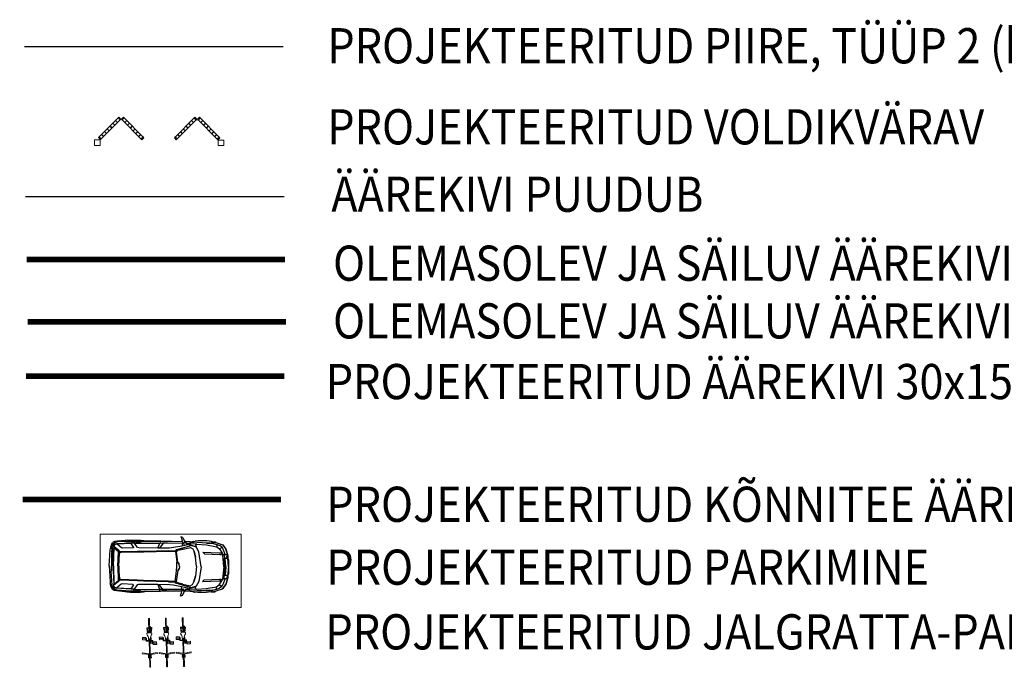
# Model space of a CAD drawing. Units: metres. Extents: x 545112 to 548431, y 6584985 to 6586318.
# Drawn here: x 547902 to 547937, y 6585370 to 6585393 of the extents above; entities that cross this region are included whole.
import ezdxf
from ezdxf.enums import TextEntityAlignment as Align

# ---------------------------------------------------------------- set-up
doc = ezdxf.new("R2010")
doc.units = ezdxf.units.M
doc.header["$LTSCALE"] = 0.5
doc.linetypes.add('1287-TP_AS-4-01_v03-asend$0$DASHED2', pattern=[0.375, 0.25, -0.125])
for name, color, linetype in [('1287-TP_AS-4-01_v03-asend$0$1287_ASXa_tingmärgid$0$_piire', 160, 'Continuous'), ('1287-TP_AS-4-01_v03-asend$0$1287_ASXa_tingmärgid$0$auto', 7, 'Continuous'), ('1287-TP_AS-4-01_v03-asend$0$1287_ASXa_tingmärgid$0$parkimine', 7, 'Continuous'), ('1287-TP_AS-4-01_v03-asend$0$1287_ASXa_tingmärgid$0$RD_tingmarkide_text', 7, 'Continuous'), ('1287-TP_AS-4-01_v03-asend$0$_juurdepääsutee', 7, 'Continuous'), ('1287-TP_AS-4-01_v03-asend$0$_tingmarkide_text', 7, 'Continuous')]:
    doc.layers.add(name, color=color, linetype=linetype)
for name, color, linetype, lineweight in [('1287-TP_AS-4-01_v03-asend$0$_äärekivi', 7, 'Continuous', 0), ('1287-TP_AS-4-01_v03-asend$0$KAMP_mööbel_Pen_No__61', 251, 'Continuous', 5), ('1287-TP_AS-4-01_v03-asend$0$KAMP_voldikväravad_Pen_No__1', 7, 'Continuous', 5)]:
    doc.layers.add(name, color=color, linetype=linetype, lineweight=lineweight)
doc.styles.add('1287-TP_AS-4-01_v03-asend$0$1287_ASXa_tingmärgid$0$SIMPLEX', font='simplex.shx')
doc.styles.add('1287-TP_AS-4-01_v03-asend$0$SIMPLEX', font='simplex.shx')
doc.linetypes.add('1287-TP_AS-4-01_v03-asend$0$1287_ASXa_tingmärgid$0$Zigzag', pattern='A,0.00254,-5.08,[131,ltypeshp.shx,S=5.08,R=0,X=-5.08,Y=0],-10.16,[131,ltypeshp.shx,S=5.08,R=180,X=5.08,Y=0],-5.08', length=20.32254)

# ---------------------------------------------------------------- blocks, each defined once
blk = doc.blocks.new('1287-TP_AS-4-01_v03-asend$0$1287_ASXa_tingmärgid$0$LAND_ROVER_1')
at = {"layer": '1287-TP_AS-4-01_v03-asend$0$1287_ASXa_tingmärgid$0$auto', "color": 251, "linetype": 'Continuous'}
for p, q in [((-866, 663), (-828, 732)), ((-753, 771), (-828, 732)), ((-785, 718), (-814, 680)), ((-769, 713), (-793, 697)), ((-764, 701), (-790, 684)), ((-785, 718), (-684, 754)), ((-742, 721), (-769, 713)), ((-740, 716), (-764, 701)), ((-761, 698), (-742, 708)), ((-761, 688), (-737, 703)), ((-760, 679), (-704, 705)), ((-753, 771), (-698, 787)), ((-729, 723), (-742, 721)), ((-742, 708), (-730, 709)), ((-729, 723), (-740, 716)), ((-730, 709), (-737, 703)), ((-676, 794), (-723, 780)), ((-723, 730), (-704, 705)), ((-704, 705), (-693, 692)), ((-676, 794), (-684, 754)), ((-684, 754), (-676, 794)), ((-684, 754), (-684, 732)), ((-680, 736), (-179, 771)), ((-651, 799), (-676, 794)), ((-676, 794), (-646, 799)), ((-169, 705), (-647, 676)), ((-646, 799), (-620, 803)), ((-569, 812), (-620, 803)), ((0, 843), (-569, 812)), ((179, 771), (-179, 771)), ((-169, 705), (-169, 705)), ((-169, 705), (169, 705)), ((0, 843), (569, 812)), ((169, 705), (647, 676)), ((335, 760), (179, 771)), ((700, 760), (200, 760)), ((200, 760), (200, 746)), ((200, 746), (700, 746)), ((690, 760), (210, 760)), ((210, 760), (210, 748)), ((210, 748), (690, 748)), ((235, 758), (227, 758)), ((227, 758), (237, 756)), ((232, 754), (231, 754)), ((231, 754), (231, 754)), ((231, 754), (231, 754)), ((231, 754), (231, 753)), ((231, 753), (231, 753)), ((231, 753), (231, 753)), ((231, 753), (232, 753)), ((233, 754), (232, 754)), ((232, 754), (232, 754)), ((232, 754), (232, 754)), ((232, 754), (232, 754)), ((232, 754), (232, 754)), ((232, 753), (232, 753)), ((232, 753), (232, 753)), ((232, 753), (232, 753)), ((232, 753), (232, 753)), ((232, 753), (233, 753)), ((234, 755), (233, 755)), ((233, 755), (233, 754)), ((233, 754), (233, 754)), ((233, 753), (233, 753)), ((233, 753), (234, 752)), ((235, 755), (234, 755)), ((234, 752), (235, 752)), ((242, 757), (235, 758)), ((236, 755), (235, 755)), ((235, 752), (236, 752)), ((237, 755), (236, 755)), ((236, 752), (237, 752)), ((237, 756), (238, 756)), ((238, 755), (237, 755)), ((237, 752), (238, 752)), ((238, 756), (239, 756)), ((240, 755), (238, 755)), ((238, 753), (238, 754)), ((238, 754), (238, 754)), ((238, 754), (238, 754)), ((238, 754), (238, 754)), ((238, 754), (238, 754)), ((238, 754), (238, 754)), ((238, 754), (239, 754)), ((239, 753), (238, 753)), ((238, 753), (238, 753)), ((238, 753), (238, 753)), ((238, 753), (238, 753)), ((238, 752), (239, 752)), ((239, 756), (241, 756)), ((239, 754), (239, 754)), ((239, 754), (239, 754)), ((239, 754), (240, 754)), ((240, 753), (239, 753)), ((239, 753), (239, 753)), ((239, 753), (239, 753)), ((239, 752), (240, 752)), ((241, 755), (240, 755)), ((240, 754), (241, 754)), ((241, 753), (240, 753)), ((240, 753), (240, 753)), ((240, 752), (241, 752)), ((241, 756), (242, 756)), ((243, 755), (241, 755)), ((241, 754), (242, 754)), ((242, 753), (241, 753)), ((241, 752), (243, 752)), ((243, 757), (242, 757)), ((242, 756), (243, 756)), ((242, 754), (243, 755)), ((243, 753), (242, 753)), ((244, 757), (243, 757)), ((243, 756), (244, 755)), ((245, 755), (243, 755)), ((243, 755), (244, 755)), ((244, 752), (243, 753)), ((243, 752), (246, 752)), ((246, 756), (244, 757)), ((244, 755), (245, 755)), ((244, 755), (245, 755)), ((245, 752), (244, 752)), ((245, 755), (247, 755)), ((247, 752), (245, 752)), ((247, 756), (246, 756)), ((246, 752), (249, 752)), ((248, 756), (247, 756)), ((247, 755), (249, 755)), ((264, 752), (247, 752)), ((249, 756), (248, 756)), ((250, 756), (249, 756)), ((249, 756), (249, 756)), ((249, 755), (250, 755)), ((249, 752), (271, 752)), ((251, 756), (250, 756)), ((250, 755), (264, 755)), ((252, 756), (251, 756)), ((253, 755), (252, 756)), ((254, 755), (253, 755)), ((264, 755), (254, 755)), ((271, 758), (264, 758)), ((264, 758), (264, 755)), ((264, 755), (264, 752)), ((271, 752), (271, 758)), ((600, 714), (274, 733)), ((274, 733), (298, 713)), ((317, 758), (280, 758)), ((280, 758), (280, 758)), ((280, 758), (310, 758)), ((310, 752), (281, 752)), ((281, 752), (281, 752)), ((281, 752), (317, 752)), ((310, 755), (283, 755)), ((283, 755), (283, 755)), ((283, 755), (310, 755)), ((581, 699), (298, 713)), ((310, 758), (310, 755)), ((310, 755), (310, 752)), ((317, 752), (317, 758)), ((342, 758), (323, 752)), ((323, 752), (329, 752)), ((329, 752), (343, 757)), ((348, 758), (342, 758)), ((343, 757), (344, 757)), ((344, 757), (345, 757)), ((345, 757), (345, 758)), ((345, 758), (346, 757)), ((346, 757), (346, 757)), ((346, 757), (347, 757)), ((347, 757), (348, 757)), ((368, 752), (348, 758)), ((348, 757), (360, 752)), ((360, 752), (368, 752)), ((372, 756), (371, 756)), ((371, 756), (371, 756)), ((371, 756), (371, 756)), ((371, 756), (371, 755)), ((371, 755), (371, 755)), ((371, 755), (371, 755)), ((371, 755), (371, 755)), ((371, 755), (371, 755)), ((371, 755), (371, 755)), ((371, 755), (371, 755)), ((371, 755), (371, 755)), ((371, 755), (371, 754)), ((371, 754), (371, 754)), ((371, 754), (372, 754)), ((373, 757), (372, 756)), ((372, 756), (372, 756)), ((372, 756), (372, 756)), ((372, 756), (372, 756)), ((372, 754), (372, 754)), ((372, 754), (372, 754)), ((372, 754), (372, 754)), ((372, 754), (372, 754)), ((372, 754), (373, 754)), ((374, 757), (373, 757)), ((373, 757), (373, 757)), ((373, 754), (373, 753)), ((373, 753), (374, 753)), ((375, 757), (374, 757)), ((374, 757), (374, 757)), ((374, 753), (374, 753)), ((374, 753), (375, 753)), ((376, 757), (375, 757)), ((375, 753), (376, 753)), ((378, 758), (376, 757)), ((376, 753), (377, 753)), ((377, 753), (379, 752)), ((379, 758), (378, 758)), ((378, 755), (378, 756)), ((378, 756), (378, 756)), ((378, 756), (378, 756)), ((378, 756), (378, 756)), ((378, 756), (379, 756)), ((378, 754), (378, 755)), ((378, 755), (378, 755)), ((378, 755), (378, 755)), ((378, 755), (378, 755)), ((378, 755), (378, 755)), ((378, 755), (378, 755)), ((378, 755), (378, 755)), ((379, 754), (378, 754)), ((378, 754), (378, 754)), ((378, 754), (378, 754)), ((378, 754), (378, 754)), ((380, 758), (379, 758)), ((379, 756), (380, 757)), ((379, 756), (379, 756)), ((379, 756), (379, 756)), ((380, 754), (379, 754)), ((379, 754), (379, 754)), ((379, 754), (379, 754)), ((379, 754), (379, 754)), ((379, 752), (380, 752)), ((382, 758), (380, 758)), ((380, 757), (380, 757)), ((380, 757), (380, 757)), ((380, 757), (381, 757)), ((381, 753), (380, 754)), ((380, 752), (381, 752)), ((381, 757), (381, 757)), ((381, 757), (382, 757)), ((382, 753), (381, 753)), ((381, 752), (383, 752)), ((383, 758), (382, 758)), ((382, 757), (383, 757)), ((383, 753), (382, 753)), ((385, 758), (383, 758)), ((383, 757), (384, 757)), ((384, 753), (383, 753)), ((383, 752), (385, 752)), ((384, 757), (386, 758)), ((385, 753), (384, 753)), ((387, 758), (385, 758)), ((386, 753), (385, 753)), ((385, 752), (386, 752)), ((386, 758), (387, 758)), ((388, 752), (386, 753)), ((386, 752), (388, 752)), ((388, 758), (387, 758)), ((387, 758), (389, 758)), ((390, 759), (388, 758)), ((389, 752), (388, 752)), ((388, 752), (390, 752)), ((389, 758), (391, 758)), ((391, 752), (389, 752)), ((392, 759), (390, 759)), ((390, 752), (392, 752)), ((391, 758), (393, 758)), ((392, 752), (391, 752)), ((394, 759), (392, 759)), ((392, 752), (393, 752)), ((394, 752), (392, 752)), ((393, 758), (395, 758)), ((393, 752), (396, 752)), ((395, 759), (394, 759)), ((395, 752), (394, 752)), ((397, 759), (395, 759)), ((395, 758), (396, 758)), ((397, 752), (395, 752)), ((396, 758), (398, 758)), ((396, 752), (398, 752)), ((399, 759), (397, 759)), ((399, 752), (397, 752)), ((398, 758), (400, 758)), ((398, 752), (400, 752)), ((401, 758), (399, 759)), ((400, 752), (399, 752)), ((400, 758), (402, 758)), ((402, 753), (400, 752)), ((400, 752), (402, 752)), ((403, 758), (401, 758)), ((402, 758), (403, 758)), ((404, 753), (402, 753)), ((402, 752), (404, 752)), ((404, 758), (403, 758)), ((403, 758), (405, 757)), ((406, 758), (404, 758)), ((405, 753), (404, 753)), ((404, 752), (406, 752)), ((405, 757), (406, 757)), ((406, 753), (405, 753)), ((408, 758), (406, 758)), ((406, 757), (407, 757)), ((407, 753), (406, 753)), ((406, 752), (407, 752)), ((407, 757), (408, 757)), ((408, 753), (407, 753)), ((407, 753), (407, 753)), ((407, 752), (409, 752)), ((409, 758), (408, 758)), ((408, 757), (408, 757)), ((408, 757), (409, 757)), ((409, 753), (408, 753)), ((408, 753), (408, 753)), ((410, 758), (409, 758)), ((409, 757), (409, 757)), ((409, 757), (409, 757)), ((409, 757), (410, 756)), ((410, 754), (409, 754)), ((409, 754), (409, 753)), ((409, 752), (411, 752)), ((412, 758), (410, 758)), ((410, 756), (410, 756)), ((410, 756), (410, 756)), ((410, 756), (411, 756)), ((411, 754), (410, 754)), ((410, 754), (410, 754)), ((410, 754), (410, 754)), ((410, 754), (410, 754)), ((411, 756), (411, 756)), ((411, 756), (411, 756)), ((411, 756), (411, 756)), ((411, 756), (411, 755)), ((411, 755), (411, 755)), ((411, 755), (411, 755)), ((411, 755), (411, 755)), ((411, 755), (411, 755)), ((411, 755), (411, 754)), ((411, 755), (411, 755)), ((411, 755), (411, 755)), ((411, 754), (411, 754)), ((411, 752), (412, 753)), ((413, 757), (412, 758)), ((412, 753), (413, 753)), ((414, 757), (413, 757)), ((413, 753), (413, 753)), ((413, 753), (414, 753)), ((415, 757), (414, 757)), ((414, 753), (415, 753)), ((416, 757), (415, 757)), ((415, 757), (415, 757)), ((415, 753), (415, 753)), ((415, 753), (416, 753)), ((417, 756), (416, 757)), ((416, 757), (416, 757)), ((416, 753), (416, 754)), ((416, 754), (416, 754)), ((416, 754), (417, 754)), ((418, 756), (417, 756)), ((417, 756), (417, 756)), ((417, 756), (417, 756)), ((417, 756), (417, 756)), ((417, 756), (417, 756)), ((417, 754), (417, 754)), ((417, 754), (417, 754)), ((417, 754), (418, 754)), ((418, 755), (418, 756)), ((418, 756), (418, 756)), ((418, 756), (418, 756)), ((418, 755), (418, 755)), ((418, 755), (418, 755)), ((418, 754), (418, 755)), ((418, 755), (418, 755)), ((418, 755), (418, 755)), ((418, 755), (418, 755)), ((418, 754), (418, 754)), ((430, 758), (422, 758)), ((422, 758), (432, 756)), ((427, 754), (426, 754)), ((426, 754), (426, 754)), ((426, 754), (426, 754)), ((426, 754), (426, 754)), ((426, 754), (426, 753)), ((426, 753), (426, 753)), ((426, 753), (426, 753)), ((426, 753), (427, 753)), ((428, 754), (427, 754)), ((427, 754), (427, 754)), ((427, 754), (427, 754)), ((427, 754), (427, 754)), ((427, 753), (427, 753)), ((427, 753), (427, 753)), ((427, 753), (427, 753)), ((427, 753), (427, 753)), ((427, 753), (428, 753)), ((429, 755), (428, 755)), ((428, 755), (428, 754)), ((428, 754), (428, 754)), ((428, 753), (428, 753)), ((428, 753), (429, 752)), ((430, 755), (429, 755)), ((429, 752), (430, 752)), ((437, 757), (430, 758)), ((431, 755), (430, 755)), ((430, 752), (430, 752)), ((430, 752), (431, 752)), ((432, 755), (431, 755)), ((431, 752), (433, 752)), ((432, 756), (433, 756)), ((433, 755), (432, 755)), ((433, 756), (434, 756)), ((435, 755), (433, 755)), ((433, 753), (433, 754)), ((433, 754), (433, 754)), ((433, 754), (433, 754)), ((433, 754), (433, 754)), ((433, 754), (433, 754)), ((433, 754), (433, 754)), ((433, 754), (434, 754)), ((434, 753), (433, 753)), ((433, 753), (433, 753)), ((433, 753), (433, 753)), ((433, 753), (433, 753)), ((433, 752), (434, 752)), ((434, 756), (436, 756)), ((434, 754), (434, 754)), ((434, 754), (434, 754)), ((434, 754), (435, 754)), ((435, 753), (434, 753)), ((434, 753), (434, 753)), ((434, 753), (434, 753)), ((434, 752), (435, 752)), ((436, 755), (435, 755)), ((435, 754), (436, 754)), ((436, 753), (435, 753)), ((435, 753), (435, 753)), ((435, 752), (436, 752)), ((436, 756), (436, 756)), ((436, 756), (438, 756)), ((438, 755), (436, 755)), ((436, 754), (437, 754)), ((438, 753), (436, 753)), ((436, 753), (436, 753)), ((436, 752), (438, 752)), ((439, 757), (437, 757)), ((437, 757), (437, 757)), ((437, 754), (438, 755)), ((438, 756), (439, 755)), ((440, 755), (438, 755)), ((438, 755), (439, 755)), ((439, 752), (438, 753)), ((438, 752), (441, 752)), ((441, 756), (439, 757)), ((439, 755), (440, 755)), ((439, 755), (440, 755)), ((440, 752), (439, 752)), ((440, 755), (441, 755)), ((442, 752), (440, 752)), ((442, 756), (441, 756)), ((441, 755), (444, 755)), ((441, 752), (444, 752)), ((443, 756), (442, 756)), ((459, 752), (442, 752)), ((444, 756), (443, 756)), ((445, 756), (444, 756)), ((444, 756), (444, 756)), ((444, 755), (445, 755)), ((444, 752), (466, 752)), ((446, 756), (445, 756)), ((445, 755), (459, 755)), ((447, 756), (446, 756)), ((448, 755), (447, 756)), ((449, 755), (448, 755)), ((459, 755), (449, 755)), ((466, 758), (459, 758)), ((459, 758), (459, 755)), ((459, 755), (459, 752)), ((466, 752), (466, 758)), ((495, 756), (494, 756)), ((494, 756), (494, 756)), ((494, 756), (494, 756)), ((494, 756), (494, 756)), ((494, 756), (494, 756)), ((494, 756), (494, 755)), ((494, 755), (494, 755)), ((494, 755), (494, 755)), ((494, 755), (494, 755)), ((494, 755), (494, 755)), ((494, 755), (494, 755)), ((494, 755), (494, 755)), ((494, 755), (494, 755)), ((494, 755), (494, 755)), ((494, 755), (494, 754)), ((494, 754), (494, 754)), ((494, 754), (494, 754)), ((494, 754), (494, 754)), ((494, 754), (495, 754)), ((496, 757), (495, 756)), ((495, 756), (495, 756)), ((495, 754), (495, 754)), ((495, 754), (495, 754)), ((495, 754), (495, 754)), ((495, 754), (496, 753)), ((497, 757), (496, 757)), ((496, 757), (496, 757)), ((496, 753), (496, 753)), ((496, 753), (496, 753)), ((496, 753), (497, 753)), ((498, 757), (497, 757)), ((497, 757), (497, 757)), ((497, 753), (498, 753)), ((499, 757), (498, 757)), ((498, 753), (499, 753)), ((500, 758), (499, 757)), ((499, 753), (500, 752)), ((501, 758), (500, 758)), ((500, 755), (500, 755)), ((500, 755), (500, 755)), ((500, 755), (501, 755)), ((500, 752), (501, 752)), ((502, 758), (501, 758)), ((501, 755), (501, 756)), ((501, 756), (501, 756)), ((501, 756), (501, 756)), ((501, 756), (501, 756)), ((501, 756), (501, 756)), ((501, 756), (501, 756)), ((501, 756), (501, 756)), ((501, 756), (502, 756)), ((501, 754), (501, 755)), ((501, 755), (501, 755)), ((501, 755), (500, 755)), ((501, 755), (501, 755)), ((502, 754), (501, 754)), ((501, 754), (501, 754)), ((501, 754), (501, 754)), ((501, 754), (501, 754)), ((501, 754), (501, 754)), ((501, 752), (502, 752)), ((503, 758), (502, 758)), ((502, 758), (502, 758)), ((502, 756), (503, 757)), ((502, 756), (502, 756)), ((503, 753), (502, 754)), ((502, 754), (502, 754)), ((502, 754), (502, 754)), ((502, 754), (502, 754)), ((502, 752), (503, 752)), ((504, 758), (503, 758)), ((503, 757), (503, 757)), ((503, 757), (504, 757)), ((504, 753), (503, 753)), ((503, 753), (503, 753)), ((503, 752), (505, 752)), ((506, 758), (504, 758)), ((504, 757), (505, 757)), ((505, 753), (504, 753)), ((505, 757), (505, 757)), ((505, 757), (506, 757)), ((506, 753), (505, 753)), ((505, 752), (506, 752)), ((508, 758), (506, 758)), ((506, 757), (507, 757)), ((507, 753), (506, 753)), ((506, 752), (507, 752)), ((507, 757), (508, 757)), ((509, 753), (507, 753)), ((507, 752), (509, 752)), ((510, 758), (508, 758)), ((508, 757), (509, 758)), ((509, 758), (510, 758)), ((510, 753), (509, 753)), ((509, 752), (510, 752)), ((512, 758), (510, 758)), ((510, 758), (512, 758)), ((511, 753), (510, 753)), ((510, 752), (512, 752)), ((513, 752), (511, 753)), ((514, 758), (512, 758)), ((512, 758), (514, 758)), ((512, 752), (515, 752)), ((515, 752), (513, 752)), ((534, 758), (514, 758)), ((514, 758), (517, 758)), ((515, 752), (518, 752)), ((528, 752), (515, 752)), ((517, 758), (517, 758)), ((517, 758), (528, 758)), ((518, 752), (534, 752)), ((528, 758), (528, 752)), ((534, 752), (534, 758)), ((680, 736), (539, 746)), ((552, 758), (545, 758)), ((545, 758), (545, 752)), ((545, 752), (552, 752)), ((578, 753), (552, 758)), ((552, 752), (552, 757)), ((552, 757), (578, 752)), ((569, 812), (620, 803)), ((584, 758), (578, 758)), ((578, 758), (578, 753)), ((578, 752), (584, 752)), ((581, 699), (600, 714)), ((584, 752), (584, 758)), ((597, 758), (589, 758)), ((589, 758), (609, 752)), ((603, 756), (597, 758)), ((623, 756), (603, 756)), ((610, 754), (605, 756)), ((605, 756), (621, 756)), ((609, 752), (617, 752)), ((611, 753), (610, 754)), ((612, 753), (611, 753)), ((613, 753), (612, 753)), ((614, 753), (613, 752)), ((613, 752), (613, 753)), ((613, 752), (613, 752)), ((615, 753), (614, 753)), ((614, 753), (614, 753)), ((616, 754), (615, 753)), ((615, 753), (615, 753)), ((621, 756), (616, 754)), ((617, 752), (635, 758)), ((646, 799), (620, 803)), ((629, 758), (623, 756)), ((635, 758), (629, 758)), ((669, 758), (638, 758)), ((638, 758), (638, 758)), ((638, 758), (662, 758)), ((676, 794), (646, 799)), ((651, 799), (676, 794)), ((662, 758), (662, 752)), ((662, 752), (669, 752)), ((669, 752), (669, 758)), ((676, 794), (723, 780)), ((676, 794), (683, 760)), ((683, 760), (676, 794)), ((684, 746), (684, 732)), ((690, 748), (690, 760)), ((704, 705), (693, 692)), ((753, 771), (698, 787)), ((700, 746), (700, 760)), ((700, 749), (785, 718)), ((723, 730), (704, 705)), ((760, 679), (704, 705)), ((729, 723), (740, 716)), ((729, 723), (742, 721)), ((742, 708), (730, 709)), ((730, 709), (737, 703)), ((761, 688), (737, 703)), ((740, 716), (764, 701)), ((742, 721), (769, 713)), ((761, 698), (742, 708)), ((753, 771), (828, 732)), ((764, 701), (790, 684)), ((769, 713), (793, 697)), ((785, 718), (814, 680)), ((866, 663), (828, 732)), ((-914, 269), (-887, 575)), ((-887, 575), (-870, 650)), ((-873, 245), (-854, 557)), ((-872, 640), (-869, 658)), ((-869, 658), (-860, 674)), ((-854, 557), (-825, 652)), ((-825, 652), (-795, 696)), ((-825, 652), (-814, 680)), ((-807, 650), (-825, 652)), ((-815, 64), (-788, 584)), ((-793, 697), (-809, 674)), ((-809, 674), (-808, 670)), ((-790, 684), (-808, 670)), ((-760, 679), (-807, 650)), ((-806, 112), (-782, 533)), ((-792, 674), (-782, 685)), ((-781, 678), (-792, 674)), ((-788, 584), (-749, 666)), ((-772, 617), (-788, 584)), ((-788, 584), (-788, 584)), ((-782, 685), (-761, 698)), ((-782, 533), (-771, 565)), ((-761, 688), (-781, 678)), ((-642, 416), (-771, 565)), ((-693, 692), (-749, 666)), ((-749, 666), (-693, 692)), ((-547, 515), (-693, 692)), ((-678, 674), (-647, 676)), ((-678, 674), (-678, 674)), ((-650, 5), (-636, 375)), ((0, 697), (-647, 676)), ((-647, 676), (-521, 524)), ((-644, 676), (-644, 676)), ((-636, 375), (-642, 416)), ((-511, 477), (-547, 515)), ((-547, 515), (-511, 477)), ((-525, -158), (-506, 426)), ((0, 545), (-521, 524)), ((-460, 483), (-511, 477)), ((-511, 477), (-460, 483)), ((-506, 426), (-511, 477)), ((-498, -164), (-478, 438)), ((-478, 438), (-460, 483)), ((-207, 499), (-460, 483)), ((0, 502), (-207, 499)), ((0, 697), (647, 676)), ((0, 545), (521, 524)), ((0, 502), (207, 499)), ((207, 499), (460, 483)), ((460, 483), (511, 477)), ((478, 438), (460, 483)), ((511, 477), (460, 483)), ((498, -164), (478, 438)), ((506, 426), (511, 477)), ((525, -158), (506, 426)), ((511, 477), (547, 515)), ((547, 515), (511, 477)), ((647, 676), (521, 524)), ((547, 515), (693, 692)), ((636, 375), (642, 416)), ((650, 5), (636, 375)), ((642, 416), (771, 565)), ((678, 674), (647, 676)), ((749, 666), (693, 692)), ((693, 692), (749, 666)), ((788, 584), (749, 666)), ((807, 650), (760, 679)), ((782, 685), (761, 698)), ((761, 688), (781, 678)), ((782, 533), (771, 565)), ((781, 678), (792, 674)), ((792, 674), (782, 685)), ((806, 112), (782, 533)), ((788, 584), (788, 584)), ((815, 64), (788, 584)), ((790, 684), (808, 670)), ((793, 697), (809, 674)), ((825, 652), (795, 696)), ((807, 650), (825, 652)), ((809, 674), (808, 670)), ((814, 680), (825, 652)), ((854, 557), (825, 652)), ((873, 245), (854, 557)), ((869, 658), (860, 674)), ((872, 640), (869, 658)), ((887, 575), (870, 650)), ((914, 269), (887, 575)), ((-922, 97), (-924, -24)), ((-922, 88), (-923, 59)), ((-919, 199), (-922, 97)), ((-922, 97), (-922, 88)), ((-919, 199), (-914, 269)), ((-914, 269), (-913, 283)), ((-874, 123), (-876, -19)), ((-873, 245), (-874, 123)), ((-817, -45), (-815, 64)), ((-803, 72), (-806, 112)), ((-660, -25), (-803, 72)), ((-660, -25), (-650, 5)), ((660, -25), (650, 5)), ((660, -25), (803, 72)), ((803, 72), (806, 112)), ((817, -45), (815, 64)), ((873, 245), (874, 123)), ((874, 123), (876, -19)), ((914, 269), (913, 283)), ((919, 199), (914, 269)), ((919, 199), (922, 97)), ((922, 97), (922, 88)), ((922, 97), (924, -24)), ((922, 88), (923, 59)), ((-924, -24), (-925, -149)), ((-925, -149), (-922, -268)), ((-922, -268), (-911, -375)), ((-882, -290), (-885, -402)), ((-878, -149), (-882, -290)), ((-876, -19), (-878, -149)), ((-864, -27), (-876, -19)), ((-874, -259), (-873, -90)), ((-857, -259), (-874, -259)), ((-873, -90), (-858, -91)), ((-864, -27), (-817, -45)), ((-864, -27), (-817, -45)), ((-857, -259), (-858, -91)), ((-817, -45), (-823, -943)), ((-662, -151), (-817, -45)), ((-652, -201), (-662, -151)), ((-650, -880), (-652, -201)), ((-528, -376), (-525, -158)), ((-503, -380), (-498, -164)), ((503, -380), (498, -164)), ((528, -376), (525, -158)), ((650, -880), (652, -201)), ((652, -201), (662, -151)), ((662, -151), (817, -45)), ((864, -27), (817, -45)), ((864, -27), (817, -45)), ((817, -45), (823, -943)), ((857, -259), (858, -91)), ((874, -259), (857, -259)), ((873, -90), (858, -91)), ((876, -19), (864, -27)), ((874, -259), (873, -90)), ((876, -19), (878, -149)), ((878, -149), (882, -290)), ((882, -290), (885, -402)), ((922, -268), (911, -375)), ((925, -149), (922, -268)), ((924, -24), (925, -149)), ((-911, -375), (-897, -423)), ((-890, -439), (-897, -423)), ((-891, -970), (-890, -403)), ((-890, -403), (-888, -403)), ((-889, -969), (-888, -403)), ((-885, -449), (-888, -443)), ((-885, -402), (-886, -971)), ((-551, -1269), (-528, -376)), ((-527, -1266), (-503, -380)), ((527, -1266), (503, -380)), ((551, -1269), (528, -376)), ((885, -402), (886, -971)), ((885, -449), (888, -443)), ((889, -969), (888, -403)), ((890, -403), (888, -403)), ((891, -970), (890, -403)), ((890, -439), (897, -423)), ((911, -375), (897, -423)), ((-889, -969), (-891, -970)), ((-878, -1743), (-891, -979)), ((-891, -979), (-888, -979)), ((-877, -1743), (-888, -979)), ((-871, -962), (-886, -971)), ((-875, -1744), (-886, -971)), ((-865, -1207), (-874, -1039)), ((-874, -1039), (-871, -1039)), ((-871, -962), (-823, -943)), ((-871, -1039), (-866, -1038)), ((-861, -1208), (-866, -1038)), ((-650, -880), (-823, -943)), ((-815, -1761), (-823, -943)), ((-821, -1062), (-650, -934)), ((-653, -1295), (-650, -880)), ((653, -1295), (650, -880)), ((650, -880), (823, -943)), ((821, -1062), (650, -934)), ((815, -1761), (823, -943)), ((871, -962), (823, -943)), ((861, -1208), (866, -1038)), ((865, -1207), (874, -1039)), ((871, -1039), (866, -1038)), ((871, -962), (886, -971)), ((874, -1039), (871, -1039)), ((875, -1744), (886, -971)), ((877, -1743), (889, -979)), ((878, -1743), (891, -979)), ((889, -969), (891, -970)), ((891, -979), (889, -979)), ((-861, -1208), (-865, -1207)), ((-669, -1430), (-653, -1295)), ((-551, -1269), (-561, -1502)), ((-533, -1501), (-527, -1266)), ((533, -1501), (527, -1266)), ((551, -1269), (561, -1502)), ((669, -1430), (653, -1295)), ((861, -1208), (865, -1207)), ((-1026, -1763), (-1051, -1692)), ((-1051, -1692), (-1039, -1695)), ((-1039, -1695), (-814, -1761)), ((-815, -1750), (-723, -1727)), ((-771, -1938), (-723, -1727)), ((-723, -1727), (-669, -1430)), ((-706, -1635), (-706, -1635)), ((-706, -1636), (-706, -1636)), ((-669, -1798), (-595, -1527)), ((-576, -1579), (-621, -1774)), ((-621, -1774), (-576, -1579)), ((-595, -1527), (-561, -1502)), ((-582, -1607), (-582, -1607)), ((-529, -1540), (-576, -1579)), ((-576, -1579), (-529, -1540)), ((-561, -1502), (-533, -1501)), ((-533, -1501), (-561, -1502)), ((-533, -1501), (-158, -1550)), ((-142, -1592), (-529, -1540)), ((-158, -1550), (0, -1554)), ((-86, -1637), (-142, -1592)), ((-142, -1592), (-86, -1637)), ((-124, -1607), (-124, -1607)), ((-109, -1619), (-109, -1619)), ((-108, -1620), (-108, -1620)), ((0, -1646), (-86, -1637)), ((0, -1554), (158, -1550)), ((0, -1646), (86, -1637)), ((86, -1637), (142, -1592)), ((142, -1592), (86, -1637)), ((108, -1620), (108, -1620)), ((109, -1619), (109, -1619)), ((124, -1607), (124, -1607)), ((142, -1592), (529, -1540)), ((533, -1501), (158, -1550)), ((529, -1540), (576, -1579)), ((576, -1579), (529, -1540)), ((561, -1502), (533, -1501)), ((533, -1501), (561, -1502)), ((595, -1527), (561, -1502)), ((576, -1579), (621, -1774)), ((621, -1774), (576, -1579)), ((582, -1607), (582, -1607)), ((669, -1798), (595, -1527)), ((723, -1727), (669, -1430)), ((706, -1635), (706, -1635)), ((706, -1636), (706, -1636)), ((771, -1938), (723, -1727)), ((815, -1750), (723, -1727)), ((1039, -1695), (814, -1761)), ((1026, -1763), (1051, -1692)), ((1051, -1692), (1039, -1695)), ((-1026, -1763), (-1007, -1772)), ((-1007, -1772), (-869, -1833)), ((-911, -1815), (-795, -1888)), ((-874, -2021), (-877, -1836)), ((-873, -2022), (-876, -1837)), ((-876, -2108), (-873, -2031)), ((-873, -2022), (-874, -2021)), ((-874, -2109), (-873, -2030)), ((-874, -2095), (-871, -2090)), ((-870, -2034), (-873, -1839)), ((-873, -2031), (-873, -2030)), ((-870, -2034), (-872, -2150)), ((-870, -2034), (-869, -2032)), ((-814, -1761), (-869, -1833)), ((-869, -2032), (-867, -2030)), ((-867, -2030), (-812, -2002)), ((-836, -1789), (-780, -1810)), ((-814, -1797), (-815, -1762)), ((-812, -2002), (-813, -1876)), ((-812, -2002), (-771, -1938)), ((-794, -2258), (-812, -2002)), ((-698, -2242), (-773, -2000)), ((-749, -2077), (-669, -1798)), ((-749, -2077), (-698, -2242)), ((-621, -1774), (-681, -2036)), ((-681, -2036), (-637, -2122)), ((621, -1774), (681, -2036)), ((681, -2036), (637, -2122)), ((749, -2077), (669, -1798)), ((698, -2242), (773, -2000)), ((749, -2077), (698, -2242)), ((812, -2002), (771, -1938)), ((836, -1789), (780, -1810)), ((794, -2258), (812, -2002)), ((911, -1815), (795, -1888)), ((812, -2002), (813, -1876)), ((867, -2030), (812, -2002)), ((814, -1761), (869, -1833)), ((814, -1797), (815, -1762)), ((869, -2032), (867, -2030)), ((1007, -1772), (869, -1833)), ((870, -2034), (869, -2032)), ((870, -2034), (873, -1839)), ((870, -2034), (872, -2150)), ((874, -2095), (871, -2090)), ((873, -2022), (876, -1837)), ((873, -2022), (874, -2021)), ((874, -2109), (873, -2030)), ((873, -2031), (873, -2030)), ((876, -2108), (873, -2031)), ((874, -2021), (877, -1836)), ((1026, -1763), (1007, -1772)), ((-922, -2446), (-918, -2310)), ((-915, -2609), (-922, -2446)), ((-922, -2446), (-922, -2446)), ((-918, -2310), (-909, -2204)), ((-895, -2139), (-909, -2204)), ((-895, -2139), (-876, -2099)), ((-874, -2109), (-876, -2108)), ((-872, -2150), (-872, -2150)), ((-864, -2282), (-872, -2150)), ((-852, -2444), (-864, -2282)), ((-842, -2608), (-852, -2444)), ((-768, -2218), (-794, -2258)), ((-794, -2258), (-774, -2605)), ((-768, -2218), (-698, -2242)), ((-768, -2218), (-698, -2242)), ((-530, -2337), (-698, -2242)), ((-637, -2122), (-538, -2164)), ((-538, -2164), (-341, -2216)), ((-341, -2216), (-538, -2164)), ((0, -2423), (-530, -2337)), ((0, -2248), (-341, -2216)), ((0, -2248), (341, -2216)), ((0, -2423), (530, -2337)), ((538, -2164), (341, -2216)), ((341, -2216), (538, -2164)), ((530, -2337), (698, -2242)), ((637, -2122), (538, -2164)), ((768, -2218), (698, -2242)), ((768, -2218), (698, -2242)), ((768, -2218), (794, -2258)), ((794, -2258), (774, -2605)), ((842, -2608), (852, -2444)), ((852, -2444), (864, -2282)), ((864, -2282), (872, -2150)), ((872, -2150), (872, -2150)), ((874, -2109), (876, -2108)), ((895, -2139), (876, -2099)), ((895, -2139), (909, -2204)), ((918, -2310), (909, -2204)), ((915, -2609), (922, -2446)), ((922, -2446), (918, -2310)), ((922, -2446), (922, -2446)), ((-894, -2777), (-915, -2609)), ((-894, -2777), (-894, -2776)), ((-894, -2777), (-884, -2814)), ((-894, -2777), (-831, -2836)), ((-831, -2836), (-894, -2777)), ((-884, -2814), (-894, -2777)), ((-890, -2781), (-890, -2781)), ((-885, -2786), (-885, -2786)), ((-838, -2727), (-842, -2608)), ((-842, -2608), (-838, -2727)), ((-831, -2836), (-838, -2727)), ((-838, -2727), (-831, -2836)), ((-774, -2605), (-711, -2975)), ((-522, -2473), (-495, -3058)), ((-522, -2473), (-462, -2531)), ((-462, -2531), (-437, -3075)), ((462, -2531), (437, -3075)), ((522, -2473), (462, -2531)), ((522, -2473), (495, -3058)), ((774, -2605), (711, -2975)), ((831, -2836), (838, -2727)), ((838, -2727), (831, -2836)), ((894, -2777), (831, -2836)), ((831, -2836), (894, -2777)), ((838, -2727), (842, -2608)), ((842, -2608), (838, -2727)), ((894, -2777), (884, -2814)), ((884, -2814), (894, -2777)), ((885, -2786), (885, -2786)), ((890, -2781), (890, -2781)), ((894, -2777), (915, -2609)), ((894, -2777), (894, -2776)), ((-885, -2812), (-885, -2924)), ((-885, -2814), (-884, -2814)), ((-885, -2924), (-864, -2924)), ((-884, -2814), (-856, -2964)), ((-884, -2814), (-884, -2814)), ((-856, -2964), (-781, -3179)), ((-856, -2964), (-781, -3179)), ((-831, -2836), (-794, -2975)), ((-794, -2975), (-757, -3074)), ((-794, -2975), (-773, -2975)), ((-773, -2975), (-711, -2975)), ((-773, -2975), (-711, -2975)), ((-692, -3157), (-757, -3074)), ((-711, -2975), (-640, -3068)), ((-692, -3157), (-640, -3068)), ((-640, -3068), (-492, -3156)), ((-495, -3058), (-492, -3121)), ((-492, -3121), (-434, -3137)), ((-492, -3121), (-434, -3137)), ((-437, -3075), (-434, -3137)), ((437, -3075), (434, -3137)), ((492, -3121), (434, -3137)), ((492, -3121), (434, -3137)), ((495, -3058), (492, -3121)), ((640, -3068), (492, -3156)), ((711, -2975), (640, -3068)), ((692, -3157), (640, -3068)), ((692, -3157), (757, -3074)), ((773, -2975), (711, -2975)), ((773, -2975), (711, -2975)), ((794, -2975), (757, -3074)), ((773, -2975), (794, -2975)), ((856, -2964), (781, -3179)), ((856, -2964), (781, -3179)), ((831, -2836), (794, -2975)), ((884, -2814), (856, -2964)), ((885, -2924), (864, -2924)), ((884, -2814), (884, -2814)), ((885, -2814), (884, -2814)), ((885, -2812), (885, -2924)), ((-781, -3179), (-634, -3285)), ((-626, -3300), (-781, -3179)), ((-781, -3179), (-634, -3285)), ((-600, -3211), (-692, -3157)), ((-451, -3351), (-634, -3285)), ((-385, -3370), (-626, -3300)), ((-434, -3263), (-600, -3211)), ((-434, -3263), (-508, -3239)), ((-434, -3181), (-492, -3156)), ((0, -3386), (-451, -3351)), ((0, -3220), (-434, -3181)), ((-434, -3263), (-434, -3181)), ((-434, -3181), (-424, -3229)), ((-434, -3181), (-424, -3229)), ((-433, -3202), (-434, -3201)), ((-433, -3218), (-434, -3218)), ((-433, -3234), (-434, -3234)), ((-434, -3250), (-434, -3234)), ((-433, -3250), (-434, -3250)), ((-434, -3263), (-434, -3263)), ((-430, -3202), (-430, -3202)), ((-425, -3319), (-424, -3229)), ((-424, -3229), (-301, -3249)), ((-302, -3343), (-386, -3329)), ((0, -3395), (-385, -3370)), ((-302, -3343), (-301, -3249)), ((-302, -3343), (-292, -3282)), ((-291, -3194), (-301, -3249)), ((-292, -3214), (-291, -3194)), ((0, -3238), (-292, -3214)), ((-292, -3282), (-292, -3229)), ((0, -3253), (-292, -3229)), ((0, -3268), (-292, -3245)), ((0, -3283), (-292, -3261)), ((0, -3293), (-292, -3273)), ((-250, -3402), (-250, -3389)), ((-250, -3389), (-178, -3389)), ((-250, -3402), (250, -3402)), ((0, -3220), (434, -3181)), ((0, -3238), (292, -3214)), ((0, -3253), (292, -3229)), ((0, -3268), (292, -3245)), ((0, -3283), (292, -3261)), ((0, -3293), (292, -3273)), ((0, -3386), (451, -3351)), ((0, -3395), (385, -3370)), ((0, -3395), (0, -3395)), ((250, -3389), (178, -3389)), ((250, -3402), (250, -3389)), ((292, -3214), (291, -3194)), ((291, -3194), (301, -3249)), ((292, -3282), (292, -3229)), ((302, -3343), (292, -3282)), ((424, -3229), (301, -3249)), ((302, -3343), (301, -3249)), ((302, -3343), (386, -3329)), ((385, -3370), (626, -3300)), ((434, -3181), (424, -3229)), ((434, -3181), (424, -3229)), ((425, -3319), (424, -3229)), ((430, -3202), (430, -3202)), ((433, -3202), (434, -3201)), ((433, -3218), (434, -3218)), ((433, -3234), (434, -3234)), ((433, -3250), (434, -3250)), ((434, -3181), (492, -3156)), ((434, -3263), (434, -3181)), ((434, -3263), (600, -3211)), ((434, -3250), (434, -3234)), ((434, -3263), (508, -3239)), ((434, -3263), (434, -3263)), ((451, -3351), (634, -3285)), ((600, -3211), (692, -3157)), ((626, -3300), (781, -3179)), ((781, -3179), (634, -3285)), ((781, -3179), (634, -3285))]:
    blk.add_line(p, q, dxfattribs=at)
blk = doc.blocks.new('1287-TP_AS-4-01_v03-asend$0$Bicycle Symbol 17')
at = {"layer": '1287-TP_AS-4-01_v03-asend$0$KAMP_mööbel_Pen_No__61', "linetype": 'Continuous'}
for p, q in [((-1219, 15), (-1715, 15)), ((-1399, 15), (-1399, 90)), ((-1399, 90), (-1381, 90)), ((-1386, 88), (-1216, 63)), ((-1219, 46), (-1386, 71)), ((-1381, 88), (-1381, 90)), ((-1381, 15), (-1381, 70)), ((-1219, 53), (-1219, -53)), ((-1060, 250), (-970, 250)), ((-1060, 130), (-1060, 250)), ((-970, 130), (-1060, 130)), ((-1032, 120), (-923, 120)), ((-1031, 120), (-1031, 105)), ((-1031, 105), (-940, 105)), ((-1025, 120), (-1025, 130)), ((-1019, 34), (-922, 20)), ((-1015, 250), (-1015, 130)), ((-1001, 120), (-1001, 130)), ((-474, 13), (-995, 13)), ((-970, 250), (-970, 130)), ((-945, 23), (-945, 105)), ((-923, 120), (-923, 20)), ((-923, 20), (-909, 13)), ((-481, 270), (-513, 265)), ((-492, 122), (-513, 265)), ((-458, 122), (-492, 122)), ((-473, 10), (-490, 122)), ((-458, 122), (-481, 270)), ((-460, 122), (-442, 0)), ((-460, -122), (-442, 0)), ((-343, 48), (-449, 48)), ((-447, 32), (-343, 32)), ((-15, 15), (-444, 15)), ((-349, 48), (-349, 50)), ((-349, 50), (-331, 50)), ((-349, 15), (-349, 32)), ((-331, 15), (-331, 50)), ((-1219, -15), (-1715, -15)), ((-1450, -30), (-1450, -40)), ((-1450, -30), (-1330, -30)), ((-1347, -40), (-1450, -40)), ((-1430, -40), (-1219, -40)), ((-1428, -50), (-1428, -40)), ((-1245, -50), (-1428, -50)), ((-1419, -60), (-1419, -50)), ((-1360, -60), (-1419, -60)), ((-1399, -30), (-1399, -15)), ((-1399, -90), (-1399, -60)), ((-1399, -90), (-1381, -90)), ((-1219, -46), (-1386, -71)), ((-1386, -88), (-1216, -63)), ((-1381, -30), (-1381, -15)), ((-1381, -70), (-1381, -60)), ((-1381, -90), (-1381, -88)), ((-1360, -60), (-1360, -50)), ((-1330, -40), (-1330, -30)), ((-1005, -50), (-1089, -50)), ((-1056, -40), (-850, -40)), ((-1040, -60), (-1040, -50)), ((-1040, -60), (-820, -60)), ((-1019, -34), (-922, -20)), ((-1005, -50), (-820, -50)), ((-474, -13), (-995, -13)), ((-946, -105), (-946, -120)), ((-946, -120), (-828, -120)), ((-945, -40), (-945, -23)), ((-945, -105), (-945, -60)), ((-924, -105), (-829, -105)), ((-923, -20), (-909, -13)), ((-923, -40), (-923, -20)), ((-923, -105), (-923, -60)), ((-800, -130), (-890, -130)), ((-890, -130), (-890, -250)), ((-890, -250), (-800, -250)), ((-859, -120), (-859, -130)), ((-850, -40), (-850, -50)), ((-845, -250), (-845, -130)), ((-836, -120), (-836, -130)), ((-829, -120), (-829, -105)), ((-820, -50), (-820, -60)), ((-800, -250), (-800, -130)), ((-492, -122), (-513, -265)), ((-481, -270), (-513, -265)), ((-492, -122), (-458, -122)), ((-473, -10), (-490, -122)), ((-458, -122), (-481, -270)), ((-343, -48), (-449, -48)), ((-447, -32), (-343, -32)), ((-15, -15), (-444, -15)), ((-349, -32), (-349, -15)), ((-349, -50), (-349, -48)), ((-331, -50), (-349, -50)), ((-331, -50), (-331, -15))]:
    blk.add_line(p, q, dxfattribs=at)
for centre, radius, start, end in [((-1715, 0), 15, 90.0001, 270), ((-1175, 45), 43.9, 55.4, 170.6178), ((-993, 309), 277, 235.4, 264.7155), ((-1028, 0), 35.2, 285.9923, 74.2851), ((-15, 0), 15, 270, 90), ((-1175, -45), 43.9, 189.3822, 304.6), ((-993, -309), 277, 95.2845, 124.6)]:
    blk.add_arc(centre, radius, start, end, dxfattribs=at)

msp = doc.modelspace()

# ---------------------------------------------------------------- linework, layer by layer
at = {"layer": '1287-TP_AS-4-01_v03-asend$0$1287_ASXa_tingmärgid$0$_piire', "color": 1, "linetype": '1287-TP_AS-4-01_v03-asend$0$1287_ASXa_tingmärgid$0$Zigzag', "ltscale": 0.05}
msp.add_lwpolyline([(547902.088, 6585391.925), (547911.267, 6585391.925)], dxfattribs=at)
at = {"layer": '1287-TP_AS-4-01_v03-asend$0$1287_ASXa_tingmärgid$0$parkimine', "lineweight": 5}
msp.add_lwpolyline([(547904.775, 6585372), (547904.775, 6585374.6), (547909.775, 6585374.601), (547909.775, 6585372.001)], close=True, dxfattribs=at)
at = {"layer": '1287-TP_AS-4-01_v03-asend$0$_juurdepääsutee', "linetype": 'Continuous'}
msp.add_lwpolyline([(547911.302, 6585386.583), (547902.122, 6585386.583)], dxfattribs=at)
at = {"layer": '1287-TP_AS-4-01_v03-asend$0$_äärekivi', "linetype": '1287-TP_AS-4-01_v03-asend$0$DASHED2', "ltscale": 5, "const_width": 0.2}
msp.add_lwpolyline([(547902.16, 6585384.355), (547911.34, 6585384.355)], dxfattribs=at)
at = {"layer": '1287-TP_AS-4-01_v03-asend$0$_äärekivi', "color": 30, "linetype": '1287-TP_AS-4-01_v03-asend$0$DASHED2', "ltscale": 5, "true_color": 0xf8991e, "const_width": 0.2}
msp.add_lwpolyline([(547902.191, 6585382.149), (547911.37, 6585382.149)], dxfattribs=at)
at = {"layer": '1287-TP_AS-4-01_v03-asend$0$_äärekivi', "color": 1, "linetype": '1287-TP_AS-4-01_v03-asend$0$DASHED2', "ltscale": 5, "const_width": 0.2}
msp.add_lwpolyline([(547902.132, 6585380.22), (547911.312, 6585380.22)], dxfattribs=at)
at = {"layer": '1287-TP_AS-4-01_v03-asend$0$_äärekivi', "color": 6, "linetype": '1287-TP_AS-4-01_v03-asend$0$DASHED2', "ltscale": 5, "const_width": 0.2}
msp.add_lwpolyline([(547902.012, 6585375.836), (547911.192, 6585375.836)], dxfattribs=at)
at = {"layer": '1287-TP_AS-4-01_v03-asend$0$KAMP_voldikväravad_Pen_No__1', "linetype": 'Continuous', "flags": 128}
for points in [[(547904.777, 6585388.615), (547904.706, 6585388.686), (547905.436, 6585389.414), (547905.506, 6585389.343)], [(547905.119, 6585389.097), (547905.189, 6585389.027), (547905.193, 6585389.03), (547905.122, 6585389.101)], [(547905.218, 6585389.196), (547905.288, 6585389.126), (547905.292, 6585389.129), (547905.221, 6585389.2)], [(547905.317, 6585389.295), (547905.387, 6585389.224), (547905.391, 6585389.228), (547905.32, 6585389.299)], [(547905.408, 6585389.386), (547905.436, 6585389.414), (547905.506, 6585389.343), (547905.478, 6585389.315)], [(547906.256, 6585388.613), (547906.327, 6585388.684), (547905.598, 6585389.414), (547905.528, 6585389.343)], [(547905.627, 6585389.386), (547905.598, 6585389.414), (547905.528, 6585389.343), (547905.556, 6585389.315)], [(547905.717, 6585389.295), (547905.647, 6585389.224), (547905.643, 6585389.228), (547905.714, 6585389.298)], [(547905.816, 6585389.196), (547905.745, 6585389.125), (547905.742, 6585389.129), (547905.813, 6585389.199)], [(547905.915, 6585389.097), (547905.844, 6585389.026), (547905.841, 6585389.03), (547905.912, 6585389.1)], [(547907.476, 6585388.612), (547907.406, 6585388.683), (547908.136, 6585389.411), (547908.206, 6585389.341)], [(547907.818, 6585389.095), (547907.889, 6585389.024), (547907.892, 6585389.027), (547907.822, 6585389.098)], [(547907.917, 6585389.194), (547907.988, 6585389.123), (547907.992, 6585389.126), (547907.921, 6585389.197)], [(547908.016, 6585389.292), (547908.087, 6585389.222), (547908.091, 6585389.225), (547908.02, 6585389.296)], [(547908.107, 6585389.383), (547908.136, 6585389.411), (547908.206, 6585389.341), (547908.178, 6585389.312)], [(547908.956, 6585388.611), (547909.027, 6585388.681), (547908.298, 6585389.411), (547908.227, 6585389.341)], [(547908.326, 6585389.383), (547908.298, 6585389.411), (547908.227, 6585389.341), (547908.255, 6585389.312)], [(547908.417, 6585389.292), (547908.346, 6585389.221), (547908.343, 6585389.225), (547908.413, 6585389.296)], [(547908.516, 6585389.193), (547908.445, 6585389.122), (547908.442, 6585389.126), (547908.512, 6585389.197)], [(547908.615, 6585389.094), (547908.544, 6585389.023), (547908.54, 6585389.027), (547908.611, 6585389.097)], [(547904.821, 6585388.801), (547904.892, 6585388.73), (547904.895, 6585388.734), (547904.825, 6585388.804)], [(547904.92, 6585388.9), (547904.991, 6585388.829), (547904.995, 6585388.832), (547904.924, 6585388.903)], [(547905.019, 6585388.999), (547905.09, 6585388.928), (547905.094, 6585388.931), (547905.023, 6585389.002)], [(547906.014, 6585388.998), (547905.943, 6585388.927), (547905.94, 6585388.93), (547906.01, 6585389.001)], [(547906.113, 6585388.898), (547906.042, 6585388.828), (547906.039, 6585388.831), (547906.109, 6585388.902)], [(547906.212, 6585388.799), (547906.141, 6585388.729), (547906.137, 6585388.732), (547906.208, 6585388.803)], [(547907.521, 6585388.798), (547907.592, 6585388.727), (547907.595, 6585388.731), (547907.524, 6585388.802)], [(547907.62, 6585388.897), (547907.691, 6585388.826), (547907.694, 6585388.83), (547907.624, 6585388.9)], [(547907.719, 6585388.996), (547907.79, 6585388.925), (547907.793, 6585388.929), (547907.723, 6585388.999)], [(547908.714, 6585388.995), (547908.643, 6585388.924), (547908.639, 6585388.928), (547908.71, 6585388.998)], [(547908.813, 6585388.896), (547908.742, 6585388.825), (547908.738, 6585388.829), (547908.809, 6585388.899)], [(547908.911, 6585388.797), (547908.841, 6585388.726), (547908.837, 6585388.73), (547908.908, 6585388.8)], [(547904.767, 6585388.409), (547904.767, 6585388.604), (547904.572, 6585388.604), (547904.572, 6585388.409)], [(547904.734, 6585388.714), (547904.706, 6585388.686), (547904.777, 6585388.615), (547904.805, 6585388.643)], [(547906.299, 6585388.712), (547906.327, 6585388.684), (547906.256, 6585388.613), (547906.228, 6585388.641)], [(547907.434, 6585388.711), (547907.406, 6585388.683), (547907.476, 6585388.612), (547907.504, 6585388.64)], [(547908.999, 6585388.709), (547909.027, 6585388.681), (547908.956, 6585388.611), (547908.928, 6585388.639)], [(547908.966, 6585388.405), (547908.967, 6585388.6), (547909.162, 6585388.6), (547909.161, 6585388.405)]]:
    msp.add_lwpolyline(points, close=True, dxfattribs=at)
for points in [[(547905.517, 6585389.354), (547905.506, 6585389.343)], [(547905.517, 6585389.354), (547905.506, 6585389.343)], [(547905.517, 6585389.354), (547905.528, 6585389.343)], [(547905.517, 6585389.354), (547905.528, 6585389.343)]]:
    msp.add_lwpolyline(points, dxfattribs=at)

# ---------------------------------------------------------------- block references
at = {"layer": '1287-TP_AS-4-01_v03-asend$0$1287_ASXa_tingmärgid$0$auto', "lineweight": 0, "xscale": 0.000999999866994275, "yscale": 0.000999999866994275, "zscale": 0.000999999866994275, "rotation": 89.53783657990088}
msp.add_blockref('1287-TP_AS-4-01_v03-asend$0$1287_ASXa_tingmärgid$0$LAND_ROVER_1', (547905.939, 6585373.47), dxfattribs=at)
at = {"layer": '1287-TP_AS-4-01_v03-asend$0$KAMP_mööbel_Pen_No__61', "linetype": 'Continuous', "xscale": -0.0009999999999999994, "yscale": 0.0009999999999999998, "rotation": 91.43815079729697}
for p in [(547906.548, 6585369.885), (547907.148, 6585369.894), (547907.747, 6585369.904)]:
    msp.add_blockref('1287-TP_AS-4-01_v03-asend$0$Bicycle Symbol 17', p, dxfattribs=at)

# ---------------------------------------------------------------- texts
at = {"layer": '1287-TP_AS-4-01_v03-asend$0$1287_ASXa_tingmärgid$0$RD_tingmarkide_text', "style": '1287-TP_AS-4-01_v03-asend$0$1287_ASXa_tingmärgid$0$SIMPLEX', "width": 0.9}
for s, p in [('PROJEKTEERITUD PIIRE, TÜÜP 2 (kõrgus 2,4m)', (547912.839, 6585391.95)), ('PROJEKTEERITUD VOLDIKVÄRAV', (547912.836, 6585389.071)), ('PROJEKTEERITUD PARKIMINE', (547912.805, 6585373.433)), ('PROJEKTEERITUD JALGRATTA-PARKLA (Key&Santa Cole, 10tk)', (547912.771, 6585371.137))]:
    msp.add_text(s, height=1.25, dxfattribs=at).set_placement(p, align=Align.MIDDLE_LEFT)
at = {"layer": '1287-TP_AS-4-01_v03-asend$0$_tingmarkide_text', "style": '1287-TP_AS-4-01_v03-asend$0$SIMPLEX', "width": 0.9}
for s, p in [('ÄÄREKIVI PUUDUB', (547912.981, 6585386.679)), ('OLEMASOLEV JA SÄILUV ÄÄREKIVI 30x15cm, h=10cm', (547913.043, 6585384.229)), ('OLEMASOLEV JA SÄILUV ÄÄREKIVI 30x15cm, h=15cm', (547913.043, 6585382.18)), ('PROJEKTEERITUD ÄÄREKIVI 30x15cm, h=15cm', (547912.784, 6585380.025)), ('PROJEKTEERITUD KÕNNITEE ÄÄREKIVI, h=1,5cm', (547912.802, 6585375.667))]:
    msp.add_text(s, height=1.25, dxfattribs=at).set_placement(p, align=Align.MIDDLE_LEFT)

doc.saveas('drawing.dxf')
